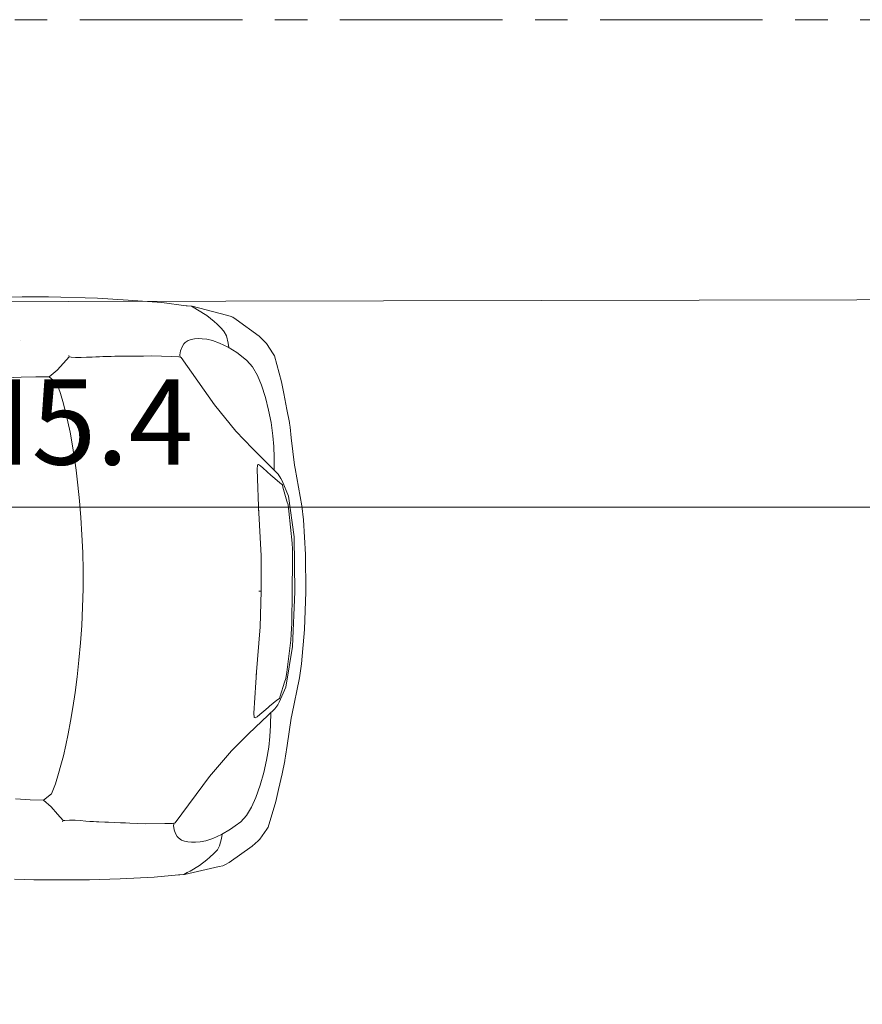
# Model space of a CAD drawing. Units: millimetres. Extents: x 1258245 to 2056017, y -1091049 to -1031649.
# Drawn here: x 1327641 to 1330109, y -1049564 to -1046678 of the extents above; entities that cross this region are included whole.
import ezdxf

# ---------------------------------------------------------------- set-up
doc = ezdxf.new("R2010")
doc.units = ezdxf.units.MM
doc.linetypes.add('осевая', pattern=[50.8, 31.75, -6.35, 6.35, -6.35])
doc.layers.add('0.25', color=7, linetype='Continuous')
doc.layers.add('AUTO', color=150, linetype='Continuous')
for name, color, linetype, lineweight in [('ОСЬРАЗ', 6, 'осевая', 0), ('ПЛОЩАДЬ ПОМЕЩЕНИЙ', 1, 'Continuous', 30), ('сети ПС', 1, 'Continuous', 30)]:
    doc.layers.add(name, color=color, linetype=linetype, lineweight=lineweight)
doc.styles.get("Standard").update_dxf_attribs({"font": 'ARIAL.TTF'})

# ---------------------------------------------------------------- blocks, each defined once
blk = doc.blocks.new('A$C30191F8B')
at = {"layer": 'ОСЬРАЗ', "color": 7, "ltscale": 15}
blk.add_line((21400, 35660, 1156125.4), (-2600, 35660, 1156125.4), dxfattribs=at)
blk = doc.blocks.new('__________ ________ ______ 14')
at = {"layer": 'AUTO', "linetype": 'Continuous', "lineweight": 20}
for p, q in [((-0.592, 0.8339), (-0.5203, 0.842)), ((-0.5203, 0.842), (-0.592, 0.8339)), ((-0.4213, 0.8483), (-0.5203, 0.842)), ((-0.4213, 0.8483), (-0.5203, 0.842)), ((-0.4213, 0.8483), (-0.3315, 0.8526)), ((-0.3315, 0.8526), (-0.4213, 0.8483)), ((-0.1882, 0.8543), (-0.3315, 0.8526)), ((-0.1882, 0.8543), (-0.3315, 0.8526)), ((-0.1882, 0.8543), (-0.1676, 0.8539)), ((-0.1676, 0.8539), (-0.1882, 0.8543)), ((-0.1112, 0.8534), (-0.1676, 0.8539)), ((-0.1112, 0.8534), (-0.1676, 0.8539)), ((-0.7213, 0.8055), (-0.7104, 0.8082)), ((-0.7104, 0.8082), (-0.7213, 0.8055)), ((-0.7104, 0.8082), (-0.6094, 0.8327)), ((-0.6094, 0.8327), (-0.7104, 0.8082)), ((-0.6253, 0.8227), (-0.6524, 0.8057)), ((-0.6173, 0.8273), (-0.6253, 0.8227)), ((-0.6072, 0.8328), (-0.6173, 0.8273)), ((-0.6094, 0.8327), (-0.595, 0.8337)), ((-0.595, 0.8337), (-0.6094, 0.8327)), ((-0.595, 0.8337), (-0.6072, 0.8328)), ((-0.592, 0.8339), (-0.595, 0.8337)), ((-0.592, 0.8339), (-0.595, 0.8337)), ((-0.8065, 0.7472), (-0.739, 0.7956)), ((-0.739, 0.7956), (-0.8065, 0.7472)), ((-0.739, 0.7956), (-0.7285, 0.8023)), ((-0.7285, 0.8023), (-0.739, 0.7956)), ((-0.7285, 0.8023), (-0.7213, 0.8055)), ((-0.7213, 0.8055), (-0.7285, 0.8023)), ((-0.71, 0.7854), (-0.71, 0.7854)), ((-0.6827, 0.7812), (-0.6942, 0.7704)), ((-0.6739, 0.7893), (-0.6827, 0.7812)), ((-0.6524, 0.8057), (-0.6739, 0.7893)), ((-0.7043, 0.7589), (-0.7109, 0.7476)), ((-0.7024, 0.7614), (-0.7043, 0.7589)), ((-0.6942, 0.7704), (-0.7024, 0.7614)), ((-0.8286, 0.7262), (-0.8484, 0.6968)), ((-0.8286, 0.7262), (-0.8484, 0.6968)), ((-0.8239, 0.7317), (-0.8286, 0.7262)), ((-0.8239, 0.7317), (-0.8286, 0.7262)), ((-0.8239, 0.7317), (-0.8065, 0.7472)), ((-0.8065, 0.7472), (-0.8239, 0.7317)), ((-0.7158, 0.7263), (-0.7181, 0.7129)), ((-0.7109, 0.7476), (-0.7158, 0.7263)), ((-0.7158, 0.7143), (-0.6907, 0.726)), ((-0.6907, 0.726), (-0.6698, 0.7333)), ((-0.6698, 0.7333), (-0.6532, 0.7368)), ((-0.6532, 0.7368), (-0.6398, 0.7378)), ((-0.6398, 0.7378), (-0.6282, 0.7379)), ((-0.6282, 0.7379), (-0.6174, 0.7369)), ((-0.6174, 0.7369), (-0.6077, 0.7353)), ((-0.6077, 0.7353), (-0.5986, 0.7319)), ((-0.5986, 0.7319), (-0.5897, 0.7257)), ((-0.5862, 0.7217), (-0.5897, 0.7257)), ((-0.5862, 0.7217), (-0.5811, 0.713)), ((-0.8484, 0.6968), (-0.852, 0.6906)), ((-0.8484, 0.6968), (-0.852, 0.6906)), ((-0.7416, 0.6986), (-0.7559, 0.6884)), ((-0.7416, 0.6986), (-0.7158, 0.7143)), ((-0.5811, 0.713), (-0.5768, 0.7019)), ((-0.5754, 0.6895), (-0.5768, 0.7019)), ((-0.852, 0.6906), (-0.8734, 0.6151)), ((-0.852, 0.6906), (-0.8734, 0.6151)), ((-0.7882, 0.6571), (-0.7718, 0.676)), ((-0.7718, 0.676), (-0.7559, 0.6884)), ((-0.5793, 0.6818), (-0.6784, 0.5448)), ((-0.5793, 0.6818), (-0.5717, 0.6843)), ((-0.5793, 0.6818), (-0.5793, 0.6818)), ((-0.5754, 0.6895), (-0.5764, 0.6828)), ((-0.5717, 0.6843), (-0.5494, 0.6844)), ((-0.5494, 0.6844), (-0.4934, 0.6859)), ((-0.4934, 0.6859), (-0.4685, 0.6849)), ((-0.4685, 0.6849), (-0.447, 0.6844)), ((-0.447, 0.6844), (-0.434, 0.6839)), ((-0.434, 0.6839), (-0.4193, 0.6836)), ((-0.4193, 0.6836), (-0.3844, 0.6829)), ((-0.3844, 0.6829), (-0.3742, 0.6827)), ((-0.3742, 0.6827), (-0.3563, 0.6818)), ((-0.3563, 0.6818), (-0.3494, 0.6816)), ((-0.3494, 0.6816), (-0.3403, 0.6812)), ((-0.3403, 0.6812), (-0.3295, 0.6808)), ((-0.3295, 0.6808), (-0.318, 0.68)), ((-0.318, 0.68), (-0.3014, 0.679)), ((-0.3014, 0.679), (-0.2866, 0.6777)), ((-0.2866, 0.6777), (-0.2791, 0.6782)), ((-0.2791, 0.6782), (-0.2735, 0.6779)), ((-0.2735, 0.6779), (-0.27, 0.6777)), ((-0.27, 0.6777), (-0.2567, 0.6788)), ((-0.2567, 0.6788), (-0.2513, 0.6796)), ((-0.2498, 0.6832), (-0.2513, 0.6796)), ((-0.2513, 0.6796), (-0.2346, 0.6605)), ((-0.803, 0.6324), (-0.7882, 0.6571)), ((-0.2346, 0.6605), (-0.2163, 0.6398)), ((-0.2163, 0.6398), (-0.1933, 0.6206)), ((-0.8815, 0.5803), (-0.8734, 0.6151)), ((-0.8734, 0.6151), (-0.8815, 0.5803)), ((-0.803, 0.6324), (-0.8153, 0.6039)), ((-0.1933, 0.6206), (-0.2164, 0.6015)), ((-0.1933, 0.6206), (-0.1545, 0.6198)), ((-0.1545, 0.6198), (-0.1108, 0.6178)), ((-0.8907, 0.5342), (-0.8815, 0.5803)), ((-0.8815, 0.5803), (-0.8907, 0.5342)), ((-0.8153, 0.6039), (-0.8272, 0.5678)), ((-0.2164, 0.6015), (-0.2275, 0.5717)), ((-0.8272, 0.5678), (-0.8373, 0.5308)), ((-0.2275, 0.5717), (-0.2362, 0.542)), ((-0.8985, 0.4954), (-0.8907, 0.5342)), ((-0.8907, 0.5342), (-0.8985, 0.4954)), ((-0.8373, 0.5308), (-0.8448, 0.4948)), ((-0.6784, 0.5448), (-0.7418, 0.4684)), ((-0.2362, 0.542), (-0.2429, 0.5174)), ((-0.9007, 0.4818), (-0.8989, 0.4935)), ((-0.8989, 0.4935), (-0.9007, 0.4818)), ((-0.8989, 0.4935), (-0.8985, 0.4954)), ((-0.8985, 0.4954), (-0.8989, 0.4935)), ((-0.8509, 0.4563), (-0.8448, 0.4948)), ((-0.2429, 0.5174), (-0.2497, 0.4895)), ((-0.9043, 0.4506), (-0.9007, 0.4818)), ((-0.9007, 0.4818), (-0.9043, 0.4506)), ((-0.7418, 0.4684), (-0.7914, 0.4185)), ((-0.2497, 0.4895), (-0.2566, 0.4587)), ((-0.9043, 0.4506), (-0.9155, 0.3706)), ((-0.9043, 0.4506), (-0.9155, 0.3706)), ((-0.8538, 0.425), (-0.8509, 0.4563)), ((-0.2566, 0.4587), (-0.2631, 0.4249)), ((-0.7914, 0.4185), (-0.8674, 0.3436)), ((-0.855, 0.393), (-0.8538, 0.425)), ((-0.2631, 0.4249), (-0.2695, 0.388)), ((-0.855, 0.3908), (-0.8557, 0.3551)), ((-0.855, 0.3908), (-0.855, 0.393)), ((-0.2695, 0.388), (-0.2757, 0.3476)), ((-0.917, 0.3617), (-0.9379, 0.2521)), ((-0.917, 0.3617), (-0.9379, 0.2521)), ((-0.9155, 0.3706), (-0.917, 0.3617)), ((-0.8346, 0.3513), (-0.8472, 0.34)), ((-0.8234, 0.3613), (-0.8346, 0.3513)), ((-0.8159, 0.3676), (-0.8234, 0.3613)), ((-0.81, 0.3714), (-0.8159, 0.3676)), ((-0.8061, 0.3572), (-0.8128, 0.2221)), ((-0.8068, 0.3704), (-0.81, 0.3714)), ((-0.8061, 0.3572), (-0.8068, 0.3704)), ((-0.2757, 0.3476), (-0.2815, 0.304)), ((-0.8987, 0.2797), (-0.88, 0.3245)), ((-0.8731, 0.3185), (-0.8803, 0.3132)), ((-0.88, 0.3245), (-0.876, 0.3315)), ((-0.876, 0.3315), (-0.8674, 0.3436)), ((-0.8511, 0.3365), (-0.8731, 0.3185)), ((-0.8511, 0.3365), (-0.8731, 0.3185)), ((-0.8472, 0.34), (-0.8511, 0.3365)), ((-0.8818, 0.3063), (-0.8941, 0.2651)), ((-0.8803, 0.3132), (-0.8818, 0.3063)), ((-0.2815, 0.304), (-0.2869, 0.2576)), ((-0.9167, 0.1606), (-0.8987, 0.2797)), ((-0.8987, 0.2797), (-0.8987, 0.2796)), ((-0.8941, 0.2651), (-0.8977, 0.2545)), ((-0.9379, 0.2521), (-0.9437, 0.2108)), ((-0.9379, 0.2521), (-0.9437, 0.2108)), ((-0.9005, 0.2362), (-0.911, 0.1423)), ((-0.8977, 0.2545), (-0.9005, 0.2362)), ((-0.8213, 0.104), (-0.8115, 0.2476)), ((-0.2869, 0.2576), (-0.2915, 0.209)), ((-0.9437, 0.2108), (-0.9507, 0.1099)), ((-0.9437, 0.2108), (-0.9507, 0.1099)), ((-0.2915, 0.209), (-0.2954, 0.1585)), ((-0.921, 0), (-0.9167, 0.1606)), ((-0.2954, 0.1585), (-0.2984, 0.1067)), ((-0.9124, 0.1247), (-0.9135, 0.0922)), ((-0.911, 0.1423), (-0.9124, 0.1247)), ((-0.9507, 0.1099), (-0.9534, 0)), ((-0.9507, 0.1099), (-0.9534, 0)), ((-0.9135, 0.0922), (-0.9135, 0)), ((-0.8228, 0), (-0.8213, 0.104)), ((-0.2984, 0.1067), (-0.3003, 0.0539)), ((-0.301, 0), (-0.3003, 0.0539)), ((-0.3003, 0.0539), (-0.301, 0)), ((-0.9507, -0.1099), (-0.9534, 0)), ((-0.9507, -0.1099), (-0.9534, 0)), ((-0.921, 0), (-0.9167, -0.1606)), ((-0.9135, -0.0922), (-0.9135, 0)), ((-0.8228, 0), (-0.8213, -0.104)), ((-0.8161, 0), (-0.8228, 0)), ((-0.8228, 0), (-0.8161, 0)), ((-0.8228, 0), (-0.8161, 0)), ((-0.3003, -0.0539), (-0.301, 0)), ((-0.8161, 0), (-0.8228, 0)), ((-0.301, 0), (-0.3003, -0.0539)), ((-0.2984, -0.1067), (-0.3003, -0.0539)), ((-0.9437, -0.2108), (-0.9507, -0.1099)), ((-0.9437, -0.2108), (-0.9507, -0.1099)), ((-0.9124, -0.1247), (-0.9135, -0.0922)), ((-0.8213, -0.104), (-0.8115, -0.2476)), ((-0.2954, -0.1585), (-0.2984, -0.1067)), ((-0.911, -0.1423), (-0.9124, -0.1247)), ((-0.9005, -0.2362), (-0.911, -0.1423)), ((-0.9167, -0.1606), (-0.8987, -0.2797)), ((-0.2915, -0.209), (-0.2954, -0.1585)), ((-0.9379, -0.2521), (-0.9437, -0.2108)), ((-0.9379, -0.2521), (-0.9437, -0.2108)), ((-0.8061, -0.3572), (-0.8128, -0.2221)), ((-0.2869, -0.2576), (-0.2915, -0.209)), ((-0.917, -0.3617), (-0.9379, -0.2521)), ((-0.917, -0.3617), (-0.9379, -0.2521)), ((-0.8977, -0.2545), (-0.9005, -0.2362)), ((-0.8941, -0.2651), (-0.8977, -0.2545)), ((-0.2815, -0.304), (-0.2869, -0.2576)), ((-0.8987, -0.2797), (-0.8987, -0.2796)), ((-0.8987, -0.2797), (-0.88, -0.3245)), ((-0.8818, -0.3063), (-0.8941, -0.2651)), ((-0.8803, -0.3132), (-0.8818, -0.3063)), ((-0.8731, -0.3185), (-0.8803, -0.3132)), ((-0.2757, -0.3476), (-0.2815, -0.304)), ((-0.88, -0.3245), (-0.876, -0.3315)), ((-0.876, -0.3315), (-0.8674, -0.3436)), ((-0.8511, -0.3365), (-0.8731, -0.3185)), ((-0.8511, -0.3365), (-0.8731, -0.3185)), ((-0.7914, -0.4185), (-0.8674, -0.3436)), ((-0.8472, -0.34), (-0.8511, -0.3365)), ((-0.8346, -0.3513), (-0.8472, -0.34)), ((-0.9155, -0.3706), (-0.917, -0.3617)), ((-0.9043, -0.4506), (-0.9155, -0.3706)), ((-0.9043, -0.4506), (-0.9155, -0.3706)), ((-0.855, -0.3908), (-0.8557, -0.3551)), ((-0.8234, -0.3613), (-0.8346, -0.3513)), ((-0.8159, -0.3676), (-0.8234, -0.3613)), ((-0.81, -0.3714), (-0.8159, -0.3676)), ((-0.8068, -0.3704), (-0.81, -0.3714)), ((-0.8061, -0.3572), (-0.8068, -0.3704)), ((-0.2695, -0.388), (-0.2757, -0.3476)), ((-0.855, -0.3908), (-0.855, -0.393)), ((-0.855, -0.393), (-0.8538, -0.425)), ((-0.2631, -0.4249), (-0.2695, -0.388)), ((-0.8538, -0.425), (-0.8509, -0.4563)), ((-0.7418, -0.4684), (-0.7914, -0.4185)), ((-0.2566, -0.4587), (-0.2631, -0.4249)), ((-0.9043, -0.4506), (-0.9007, -0.4818)), ((-0.9007, -0.4818), (-0.9043, -0.4506)), ((-0.8509, -0.4563), (-0.8448, -0.4948)), ((-0.2497, -0.4895), (-0.2566, -0.4587)), ((-0.9007, -0.4818), (-0.8989, -0.4935)), ((-0.8989, -0.4935), (-0.9007, -0.4818)), ((-0.6784, -0.5448), (-0.7418, -0.4684)), ((-0.2429, -0.5174), (-0.2497, -0.4895)), ((-0.8989, -0.4935), (-0.8985, -0.4954)), ((-0.8985, -0.4954), (-0.8989, -0.4935)), ((-0.8985, -0.4954), (-0.8907, -0.5342)), ((-0.8907, -0.5342), (-0.8985, -0.4954)), ((-0.8373, -0.5308), (-0.8448, -0.4948)), ((-0.2362, -0.542), (-0.2429, -0.5174)), ((-0.8907, -0.5342), (-0.8815, -0.5803)), ((-0.8815, -0.5803), (-0.8907, -0.5342)), ((-0.8272, -0.5678), (-0.8373, -0.5308)), ((-0.5793, -0.6818), (-0.6784, -0.5448)), ((-0.2275, -0.5717), (-0.2362, -0.542)), ((-0.8153, -0.6039), (-0.8272, -0.5678)), ((-0.2164, -0.6015), (-0.2275, -0.5717)), ((-0.8815, -0.5803), (-0.8734, -0.6151)), ((-0.8734, -0.6151), (-0.8815, -0.5803)), ((-0.803, -0.6324), (-0.8153, -0.6039)), ((-0.1933, -0.6206), (-0.2164, -0.6015)), ((-0.852, -0.6906), (-0.8734, -0.6151)), ((-0.852, -0.6906), (-0.8734, -0.6151)), ((-0.803, -0.6324), (-0.7882, -0.6571)), ((-0.2163, -0.6398), (-0.1933, -0.6206)), ((-0.1933, -0.6206), (-0.1545, -0.6198)), ((-0.1545, -0.6198), (-0.1108, -0.6178)), ((-0.1108, -0.6178), (-0.0687, -0.6152)), ((-0.7882, -0.6571), (-0.7718, -0.676)), ((-0.2513, -0.6796), (-0.2346, -0.6605)), ((-0.2346, -0.6605), (-0.2163, -0.6398)), ((-0.8484, -0.6968), (-0.852, -0.6906)), ((-0.8484, -0.6968), (-0.852, -0.6906)), ((-0.7718, -0.676), (-0.7559, -0.6884)), ((-0.7416, -0.6986), (-0.7559, -0.6884)), ((-0.5793, -0.6818), (-0.5793, -0.6818)), ((-0.5793, -0.6818), (-0.5717, -0.6843)), ((-0.5754, -0.6895), (-0.5768, -0.7019)), ((-0.5754, -0.6895), (-0.5764, -0.6828)), ((-0.5717, -0.6843), (-0.5494, -0.6844)), ((-0.5494, -0.6844), (-0.4934, -0.6859)), ((-0.4934, -0.6859), (-0.4685, -0.6849)), ((-0.4685, -0.6849), (-0.447, -0.6844)), ((-0.447, -0.6844), (-0.434, -0.6839)), ((-0.434, -0.6839), (-0.4193, -0.6836)), ((-0.4193, -0.6836), (-0.3844, -0.6829)), ((-0.3844, -0.6829), (-0.3742, -0.6827)), ((-0.3742, -0.6827), (-0.3563, -0.6818)), ((-0.3563, -0.6818), (-0.3494, -0.6816)), ((-0.3494, -0.6816), (-0.3403, -0.6812)), ((-0.3403, -0.6812), (-0.3295, -0.6808)), ((-0.3295, -0.6808), (-0.318, -0.68)), ((-0.318, -0.68), (-0.3014, -0.679)), ((-0.3014, -0.679), (-0.2866, -0.6777)), ((-0.2866, -0.6777), (-0.2791, -0.6782)), ((-0.2791, -0.6782), (-0.2735, -0.6779)), ((-0.2735, -0.6779), (-0.27, -0.6777)), ((-0.27, -0.6777), (-0.2567, -0.6788)), ((-0.2567, -0.6788), (-0.2513, -0.6796)), ((-0.2498, -0.6832), (-0.2513, -0.6796)), ((-0.8286, -0.7262), (-0.8484, -0.6968)), ((-0.8286, -0.7262), (-0.8484, -0.6968)), ((-0.7416, -0.6986), (-0.7158, -0.7143)), ((-0.7158, -0.7263), (-0.7181, -0.7129)), ((-0.7158, -0.7143), (-0.6907, -0.726)), ((-0.5862, -0.7217), (-0.5811, -0.713)), ((-0.5811, -0.713), (-0.5768, -0.7019)), ((-0.8239, -0.7317), (-0.8286, -0.7262)), ((-0.8239, -0.7317), (-0.8286, -0.7262)), ((-0.8239, -0.7317), (-0.8065, -0.7472)), ((-0.8065, -0.7472), (-0.8239, -0.7317)), ((-0.8065, -0.7472), (-0.739, -0.7956)), ((-0.739, -0.7956), (-0.8065, -0.7472)), ((-0.7109, -0.7476), (-0.7158, -0.7263)), ((-0.7043, -0.7589), (-0.7109, -0.7476)), ((-0.6907, -0.726), (-0.6698, -0.7333)), ((-0.6698, -0.7333), (-0.6532, -0.7368)), ((-0.6532, -0.7368), (-0.6398, -0.7378)), ((-0.6398, -0.7378), (-0.6282, -0.7379)), ((-0.6282, -0.7379), (-0.6174, -0.7369)), ((-0.6174, -0.7369), (-0.6077, -0.7353)), ((-0.6077, -0.7353), (-0.5986, -0.7319)), ((-0.5986, -0.7319), (-0.5897, -0.7257)), ((-0.5862, -0.7217), (-0.5897, -0.7257)), ((-0.1085, -0.7264), (-0.1086, -0.7265)), ((-0.7024, -0.7614), (-0.7043, -0.7589)), ((-0.6942, -0.7704), (-0.7024, -0.7614)), ((-0.6827, -0.7812), (-0.6942, -0.7704)), ((-0.739, -0.7956), (-0.7285, -0.8023)), ((-0.7285, -0.8023), (-0.739, -0.7956)), ((-0.7285, -0.8023), (-0.7213, -0.8055)), ((-0.7213, -0.8055), (-0.7285, -0.8023)), ((-0.7213, -0.8055), (-0.7104, -0.8082)), ((-0.7104, -0.8082), (-0.7213, -0.8055)), ((-0.71, -0.7854), (-0.71, -0.7854)), ((-0.6739, -0.7893), (-0.6827, -0.7812)), ((-0.6524, -0.8057), (-0.6739, -0.7893)), ((-0.6253, -0.8227), (-0.6524, -0.8057)), ((-0.7104, -0.8082), (-0.6094, -0.8327)), ((-0.6094, -0.8327), (-0.7104, -0.8082)), ((-0.6173, -0.8273), (-0.6253, -0.8227)), ((-0.6072, -0.8328), (-0.6173, -0.8273)), ((-0.6094, -0.8327), (-0.595, -0.8337)), ((-0.595, -0.8337), (-0.6094, -0.8327)), ((-0.595, -0.8337), (-0.6072, -0.8328)), ((-0.592, -0.8339), (-0.595, -0.8337)), ((-0.592, -0.8339), (-0.595, -0.8337)), ((-0.592, -0.8339), (-0.5203, -0.842)), ((-0.5203, -0.842), (-0.592, -0.8339)), ((-0.4213, -0.8483), (-0.5203, -0.842)), ((-0.4213, -0.8483), (-0.5203, -0.842)), ((-0.4213, -0.8483), (-0.3315, -0.8526)), ((-0.3315, -0.8526), (-0.4213, -0.8483)), ((-0.1882, -0.8543), (-0.3315, -0.8526)), ((-0.1882, -0.8543), (-0.3315, -0.8526)), ((-0.1882, -0.8543), (-0.1676, -0.8539)), ((-0.1676, -0.8539), (-0.1882, -0.8543)), ((-0.1112, -0.8534), (-0.1676, -0.8539)), ((-0.1112, -0.8534), (-0.1676, -0.8539)), ((-0.0753, -0.8517), (-0.1112, -0.8534)), ((-0.0753, -0.8517), (-0.1112, -0.8534))]:
    blk.add_line(p, q, dxfattribs=at)

msp = doc.modelspace()

# ---------------------------------------------------------------- linework, layer by layer
at = {"layer": 'сети ПС', "color": 3, "lineweight": 5, "elevation": -877070.3}
msp.add_lwpolyline([(1333789, -1047490.9), (1325933.5, -1047507.8), (1325933.5, -1048091.3)], dxfattribs=at)
at = {"layer": 'сети ПС', "color": 1, "lineweight": 5, "elevation": 528368.3}
msp.add_lwpolyline([(1333800.5, -1049563.9), (1331008.6, -1049563.9), (1331008.6, -1048107.2), (1326674.6, -1048107.2)], dxfattribs=at)

# ---------------------------------------------------------------- block references
at = {"layer": 'AUTO', "color": 6, "xscale": 1000.13112926493, "yscale": 1000.131129324494, "zscale": 1000.131129344205, "rotation": 179.2323104096122}
msp.add_blockref('__________ ________ ______ 14', (1327525.3, -1048342.5), dxfattribs=at)
at = {"layer": 'ПЛОЩАДЬ ПОМЕЩЕНИЙ'}
msp.add_blockref('A$C30191F8B', (1309178.8, -1082338.1, -2033195.7), dxfattribs=at)

# ---------------------------------------------------------------- texts
at = {"layer": '0.25', "ltscale": 200, "insert": (1326809.5, -1047732.2, 877070.3), "char_height": 250, "width": 1191.743, "attachment_point": 1}
msp.add_mtext('{\\fArial Narrow|b0|i0|c0|p34;1\\fArial Narrow|b0|i0|c204|p34;ВТН\\fArial Narrow|b0|i0|c0|p34;5.4}', dxfattribs=at)

doc.saveas('drawing.dxf')
